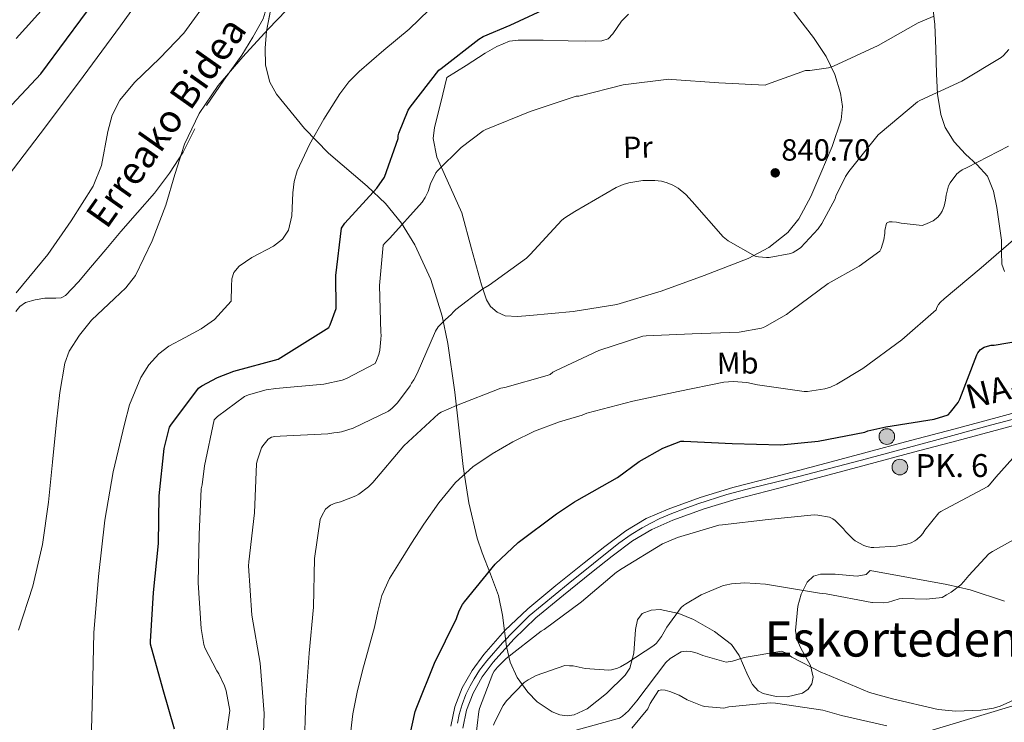
# Model space of a CAD drawing. Extents: x 620834 to 627721, y 748209 to 752959.
# Drawn here: x 622485 to 622807, y 750065 to 750295 of the extents above; entities that cross this region are included whole.
import ezdxf
from ezdxf.enums import TextEntityAlignment as Align

# ---------------------------------------------------------------- set-up
doc = ezdxf.new("R2010")
doc.units = 0
doc.header["$MEASUREMENT"] = 0
doc.linetypes.add('DGN Style 3', pattern=[110.718846, 79.08489, -31.633956])
doc.linetypes.add('DGN Style 4', pattern=[126.614909, 63.267912, -31.633956, 0.079085, -31.633956])
for name, color, linetype in [('Nivel 21', 7, 'Continuous'), ('Nivel 23', 7, 'Continuous'), ('Nivel 33', 7, 'Continuous'), ('Nivel 35', 7, 'Continuous'), ('Nivel 36', 7, 'Continuous'), ('Nivel 37', 7, 'Continuous'), ('Nivel 4', 7, 'Continuous'), ('Nivel 41', 7, 'Continuous'), ('Nivel 44', 7, 'Continuous'), ('Nivel 45', 7, 'Continuous'), ('Nivel 5', 7, 'Continuous'), ('Nivel 54', 7, 'Continuous'), ('Nivel 59', 7, 'Continuous'), ('Nivel 7', 7, 'Continuous')]:
    doc.layers.add(name, color=color, linetype=linetype)
doc.styles.add('Style-arial', font='arial.shx', dxfattribs={"bigfont": 'arialbig.shx'})
doc.styles.add('Style-ariali', font='ariali.shx', dxfattribs={"bigfont": 'arialibig.shx'})
doc.styles.add('Style-arialn', font='arialn.shx', dxfattribs={"bigfont": 'arialnbig.shx'})
doc.styles.add('Style-times', font='times.shx', dxfattribs={"bigfont": 'timesbig.shx'})

# ---------------------------------------------------------------- blocks, each defined once
blk = doc.blocks.new('5PATER')
at = {"layer": 'Nivel 7', "linetype": 'Continuous', "lineweight": 0}
h = blk.add_hatch(color=53, dxfattribs=at)
edge = h.paths.add_edge_path()
edge.add_ellipse((0, 0), major_axis=(-0.65, -1.42), ratio=0.999414, start_angle=0, end_angle=360)
blk = doc.blocks.new('5HITCA')
at = {"layer": 'Nivel 21', "linetype": 'Continuous', "lineweight": 0}
h = blk.add_hatch(color=1, dxfattribs=at)
edge = h.paths.add_edge_path()
edge.add_arc((0, 0), 2.56, 0, 360)
at = {"layer": 'Nivel 21', "color": 7, "linetype": 'Continuous', "lineweight": 0}
blk.add_circle((0, 0, 0), 2.56, dxfattribs=at)

msp = doc.modelspace()

# ---------------------------------------------------------------- linework, layer by layer
at = {"layer": 'Nivel 21', "color": 7, "linetype": 'DGN Style 3', "lineweight": 0}
for points in [[(622546.256, 750267.366, 860.954), (622551.997, 750275.613, 861.034), (622557.84, 750283.814, 861.21), (622561.52, 750289.708, 861.462), (622564.88, 750295.782, 861.722), (622566.535, 750301.175, 861.736), (622568.08, 750306.598, 861.722), (622571.317, 750311.521, 861.847), (622574.352, 750316.518, 862.106), (622575.731, 750320.225, 862.442), (622577.104, 750323.942, 862.938), (622577.839, 750326.665, 863.421), (622579.088, 750329.126, 863.898), (622585.868, 750335.441, 865.018), (622592.784, 750341.414, 865.69), (622596.784, 750345.03, 865.882), (622600.784, 750348.646, 866.074)], [(622807.554, 750213.016, 828.209), (622806.651, 750215.388, 828.492), (622806.59, 750219.336, 828.824), (622806.53, 750223.256, 829.233), (622805.049, 750234.03, 832.005), (622803.913, 750239.284, 833.657), (622801.922, 750244.248, 834.865), (622798.576, 750247.972, 835.503), (622794.754, 750251.416, 836.145), (622791.078, 750255.524, 837.004), (622788.098, 750260.12, 837.937), (622786.668, 750264.415, 838.826), (622785.633, 750271.046, 840.319), (622785.282, 750277.784, 841.777), (622785.023, 750285.883, 842.961), (622784.77, 750293.912, 844.081), (622784.199, 750298.591, 845.851)], [(622483.884, 750199.897, 863.002), (622485.2, 750201.574, 863.002), (622487.084, 750202.865, 863.002), (622490.159, 750203.77, 863.002), (622493.328, 750204.326, 863.002), (622496.942, 750204.328, 862.957), (622498.689, 750204.418, 862.897), (622500.176, 750205.158, 862.81), (622504.407, 750209.645, 862.434), (622508.304, 750214.31, 862.042), (622513.294, 750220.2, 861.476), (622518.288, 750226.086, 861.018), (622523.755, 750232.39, 860.911), (622529.232, 750238.694, 860.954), (622534.192, 750245.222, 860.954), (622538.64, 750252.134, 860.954), (622542.435, 750259.766, 860.954)]]:
    msp.add_polyline3d(points, dxfattribs=at)
at = {"layer": 'Nivel 21', "color": 7, "linetype": 'Continuous', "lineweight": 13}
for points in [[(622660.632, 750110.215, 820.443), (622669.899, 750117.666, 820.548), (622676.647, 750122.976, 820.781), (622683.531, 750128.13, 821.06), (622690.247, 750132.165, 821.335), (622697.451, 750135.298, 821.604), (622707.935, 750139.086, 821.717), (622718.571, 750142.306, 821.764), (622732.239, 750145.843, 822.237), (622745.899, 750149.41, 822.692), (622761.323, 750153.559, 822.787), (622776.747, 750157.698, 822.628), (622790.944, 750161.447, 822.356), (622805.131, 750165.218, 821.764), (622819.925, 750169.278, 820.795), (622834.699, 750173.378, 819.812), (622843.413, 750175.812, 819.261)], [(622630.196, 750063.619, 819.908), (622631.439, 750069.466, 819.939), (622633.588, 750075.049, 819.972), (622636.549, 750080.326, 820.015), (622640.176, 750085.215, 820.068), (622646.857, 750092.74, 820.217), (622654.102, 750099.666, 820.388), (622663.136, 750107.146, 820.443), (622672.364, 750114.567, 820.548), (622679.059, 750119.834, 820.781), (622685.743, 750124.839, 821.06), (622692.064, 750128.637, 821.335), (622698.915, 750131.616, 821.604), (622709.183, 750135.326, 821.717), (622719.641, 750138.492, 821.764), (622733.235, 750142.01, 822.237), (622746.914, 750145.582, 822.692), (622762.351, 750149.734, 822.787), (622777.766, 750153.871, 822.628), (622791.958, 750157.619, 822.356), (622806.164, 750161.395, 821.764), (622820.979, 750165.46, 820.795)], [(622626.283, 750064.258, 819.908), (622627.63, 750070.596, 819.939), (622629.995, 750076.738, 819.972), (622633.218, 750082.483, 820.015), (622637.099, 750087.714, 820.068), (622644.003, 750095.491, 820.217), (622651.467, 750102.626, 820.388), (622660.632, 750110.215, 820.443)]]:
    msp.add_polyline3d(points, dxfattribs=at)
at = {"layer": 'Nivel 23', "color": 7, "linetype": 'DGN Style 4', "lineweight": 0}
msp.add_polyline3d([(622628.474, 750065.155, 819.914), (622628.965, 750068.054, 819.929), (622630.046, 750071.346, 819.946), (622631.176, 750074.589, 819.964), (622632.649, 750077.389, 819.983), (622633.877, 750079.748, 820.001), (622635.695, 750082.548, 820.026), (622638.052, 750085.595, 820.059), (622643.19, 750091.506, 820.166), (622647.169, 750095.584, 820.255), (622651.933, 750100.301, 820.368), (622664.69, 750110.832, 820.474), (622681.324, 750124.124, 820.928), (622685.303, 750126.925, 821.09), (622688.964, 750129.122, 821.246), (622691.763, 750130.695, 821.358), (622694.661, 750132.169, 821.47), (622698.591, 750133.839, 821.609), (622702.717, 750135.412, 821.654), (622707.137, 750137.033, 821.702), (622716.634, 750140.021, 821.753), (622724.935, 750142.281, 821.969), (622739.789, 750145.856, 822.473), (622760.69, 750151.293, 822.78), (622784.634, 750157.716, 822.486), (622803.367, 750162.87, 821.857), (622817.397, 750166.591, 820.994)], dxfattribs=at)
at = {"layer": 'Nivel 33', "color": 7, "linetype": 'Continuous', "lineweight": 0}
msp.add_polyline3d([(621268.989, 750529.751, 675.148), (621298.993, 750481.892, 690), (621488.909, 750111.072, 741.234), (621586.516, 749991.323, 745), (621694.48, 749928.334, 761.433), (622004.559, 749850.261, 836.196), (622113.191, 749806.656, 850.031), (622478.458, 749845.047, 828.448), (622648.228, 749910.791, 819.171), (622737.044, 750048.824, 795), (622997.05, 750127.102, 812.829), (623129.353, 750162.382, 817.202), (623210.785, 750190.996, 805), (623346.154, 750196.506, 793.969)], dxfattribs=at)
at = {"layer": 'Nivel 35', "color": 92, "linetype": 'DGN Style 3', "lineweight": 0}
for points in [[(622568.108, 750303.013, 862.136), (622565.94, 750291.669, 861.561), (622565.493, 750286.091, 861.034), (622565.572, 750280.611, 860.276), (622567.039, 750275.022, 859.32), (622569.266, 750271.048, 858.599), (622578.372, 750259.875, 856.436), (622586.256, 750251.814, 854.706), (622598.938, 750240.944, 852.123), (622604.893, 750235.254, 850.828), (622610.116, 750228.899, 849.524), (622614.547, 750221.743, 847.691), (622619.734, 750210.4, 843.882), (622623.428, 750198.435, 840.308), (622625.322, 750189.515, 838.45), (622627.594, 750173.498, 836.004), (622630.299, 750149.214, 833.047), (622632.185, 750137.294, 831.31), (622634.948, 750125.731, 829.044), (622636.542, 750120.941, 827.517), (622639.248, 750114.019, 824.468), (622641.86, 750107.043, 821.876), (622643.247, 750100.559, 820.716), (622644.46, 750090.3, 819.926), (622645.704, 750085.163, 819.509), (622648.004, 750080.163, 818.804), (622651.533, 750075.318, 817.108), (622654.578, 750072.228, 815.278), (622659.479, 750068.886, 812.696), (622661.96, 750067.956, 811.882)], [(622661.96, 750067.956, 811.882), (622664.388, 750067.619, 811.636), (622666.709, 750067.937, 811.864), (622670.88, 750069.866, 812.764), (622677.21, 750074.942, 814.67), (622683.332, 750080.931, 816.244), (622684.932, 750083.193, 816.619), (622686.219, 750088.119, 817.319), (622686.733, 750095.898, 818.167), (622687.393, 750099.052, 818.354), (622688.964, 750101.155, 818.292), (622691.837, 750102.243, 817.89), (622694.865, 750102.37, 817.31), (622700.902, 750101.075, 815.939), (622705.685, 750099.132, 814.755), (622712.551, 750095.242, 813.005), (622718.148, 750090.915, 811.636), (622720.674, 750087.392, 810.942), (622723.554, 750080.824, 810.018), (622725.044, 750077.906, 809.716), (622726.852, 750075.811, 809.588), (622728.581, 750074.881, 809.605), (622732.81, 750073.902, 809.783), (622736.422, 750073.832, 810.023), (622741.423, 750075.036, 810.516), (622743.307, 750076.319, 810.809), (622744.516, 750078.115, 811.124), (622744.923, 750080.285, 811.469), (622743.995, 750084.087, 812.099), (622740.885, 750089.801, 813.108), (622739.601, 750092.661, 813.642), (622739.14, 750095.523, 814.196), (622739.876, 750103.464, 816.186), (622740.99, 750107.436, 817.222), (622742.98, 750111.395, 818.036), (622745.009, 750113.279, 818.368), (622747.316, 750114.006, 818.546), (622752.067, 750113.969, 818.693), (622759.313, 750113.285, 818.823), (622762.236, 750113.849, 818.992), (622763.578, 750115.128, 819.21), (622776.094, 750112.872, 816.926), (622788.61, 750110.616, 814.641), (622796.265, 750108.822, 813.502), (622807.583, 750105.116, 812.363)]]:
    msp.add_polyline3d(points, dxfattribs=at)
at = {"layer": 'Nivel 36', "color": 92, "linetype": 'Continuous', "lineweight": 0}
for points in [[(622625.026, 750276.504, 848.689), (622622.978, 750268.312, 848.177), (622620.93, 750260.12, 847.665), (622620.515, 750256.548, 847.318), (622621.682, 750250.407, 846.259), (622629.89, 750232.216, 842.545), (622633.075, 750220.488, 841.641), (622636.29, 750208.664, 840.753), (622637.922, 750203.734, 839.954), (622639.294, 750201.536, 839.53), (622641.41, 750199.704, 839.217), (622644.092, 750198.569, 839.006), (622648.129, 750198.291, 838.785), (622652.162, 750198.68, 838.705), (622666.376, 750199.908, 838.705), (622680.578, 750202.264, 838.705), (622695.091, 750206.551, 838.705), (622709.25, 750211.736, 838.705), (622723.659, 750217.244, 838.861), (622730.438, 750220.857, 839.025), (622736.642, 750225.816, 839.217), (622740.26, 750230.258, 839.403), (622744.114, 750237.58, 839.794), (622747.394, 750245.272, 840.241), (622751.121, 750253.908, 840.778), (622754.05, 750262.68, 841.777), (622754.452, 750267.025, 842.63), (622753.794, 750271.384, 843.569), (622751.984, 750277.541, 844.806), (622749.186, 750283.416, 845.873), (622745.014, 750289.575, 846.132), (622740.482, 750295.448, 846.129), (622736.673, 750300.429, 846.672)], [(622684.418, 750297.24, 848.945), (622682.138, 750295.005, 848.803), (622679.337, 750290.794, 848.595), (622677.738, 750289.211, 848.506), (622675.714, 750288.536, 848.433), (622670.21, 750288.474, 848.294), (622664.706, 750288.536, 848.177), (622656.514, 750288.724, 848.038), (622648.322, 750288.792, 847.921), (622645.47, 750288.371, 847.871), (622641.387, 750286.704, 847.819), (622637.57, 750284.44, 847.921), (622631.298, 750280.472, 848.305), (622625.026, 750276.504, 848.689)]]:
    msp.add_polyline3d(points, dxfattribs=at)
at = {"layer": 'Nivel 4', "color": 30, "linetype": 'Continuous', "lineweight": 30, "flags": 128}
for points, elevation in [([(622480.892, 750265.886), (622492.108, 750277.726), (622500.492, 750289.078), (622509.868, 750301.71), (622518.62, 750314.702), (622521.388, 750320.414), (622527.724, 750334.142), (622535.052, 750348.654), (622536.012, 750349.982)], 875), ([(622535.86, 750063.275), (622532.124, 750076.123), (622527.956, 750091.083), (622527.932, 750091.987), (622528.98, 750107.979), (622530.62, 750124.035), (622530.788, 750139.643), (622532.428, 750155.131), (622534.18, 750162.059), (622534.58, 750162.771), (622543.7, 750174.891), (622544.772, 750175.651), (622549.86, 750178.379), (622555.228, 750180.427), (622569.804, 750184.395), (622586.364, 750194.707), (622586.812, 750195.555), (622588.764, 750200.883), (622588.62, 750211.731), (622590.468, 750227.259), (622591.628, 750228.843), (622602.044, 750240.331), (622604.532, 750243.859), (622609.074, 750256.593), (622609.018, 750257.392), (622609.266, 750258.36), (622612.322, 750265.88), (622612.97, 750266.808), (622622.33, 750278.896), (622623.082, 750279.504), (622635.426, 750289.096), (622636.818, 750289.912), (622645.682, 750293.696), (622659.306, 750300)], 850), ([(622695.722, 750155.224), (622701.53, 750157.496), (622702.546, 750157.528), (622718.346, 750156.712), (622734.314, 750156.328), (622746.546, 750157.552), (622761.85, 750160.488), (622762.826, 750160.84), (622768.722, 750162.168), (622784.514, 750164.704), (622789.05, 750166.136), (622789.898, 750166.984), (622792.378, 750170.2), (622792.898, 750171.28), (622798.434, 750185.712), (622798.826, 750186.416), (622799.714, 750187.56), (622800.914, 750188.216), (622801.97, 750188.632), (622803.146, 750188.896), (622804.17, 750188.936), (622817.626, 750191.168)], 825), ([(622612.129, 750057.544), (622614.593, 750069), (622615.169, 750070.408), (622620.929, 750084.872), (622628.129, 750099.464), (622628.993, 750101.96), (622630.081, 750104.008), (622630.785, 750104.968), (622640.833, 750117.224), (622648.289, 750124.296), (622660.833, 750133.768), (622666.782, 750137.664), (622667.586, 750138.088), (622680.858, 750145.584), (622687.97, 750150.864), (622695.722, 750155.224)], 825)]:
    msp.add_lwpolyline(points, dxfattribs=dict(at, elevation=elevation))
at = {"layer": 'Nivel 5', "color": 30, "linetype": 'Continuous', "lineweight": 0, "flags": 128}
for points, elevation in [([(622484.02, 750289.31), (622494.124, 750300.518), (622501.076, 750310.438), (622501.532, 750311.31), (622508.604, 750325.102), (622509.516, 750327.622), (622511.676, 750331.854), (622517.94, 750346.158), (622524.94, 750359.846), (622531.26, 750369.062), (622533.876, 750371.998), (622545.164, 750382.622), (622552.26, 750387.814)], 880), ([(622530.077, 750310.065), (622518.145, 750293.392), (622505.891, 750276.854), (622493.569, 750260.368), (622481.41, 750244.368)], 870), ([(622508.417, 750055.312), (622508.926, 750075.025), (622509.441, 750094.736), (622510.945, 750113.186), (622513.025, 750131.6), (622515.719, 750147.415), (622519.425, 750163.088), (622521.144, 750169.348), (622524.778, 750178.343), (622527.377, 750182.438), (622530.689, 750186.128), (622533.966, 750188.61), (622539.266, 750191.43), (622544.513, 750194.32), (622548.863, 750197.357), (622554.319, 750203.315), (622554.47, 750208.248), (622554.583, 750210.672), (622555.265, 750212.752), (622556.963, 750214.79), (622561.13, 750217.604), (622568.224, 750221.345), (622571.193, 750223.629), (622573.185, 750226.576), (622574.264, 750231.292), (622574.58, 750238.834), (622574.964, 750242.539), (622576.001, 750246.032), (622580.015, 750254.601), (622584.705, 750262.928), (622589.954, 750271.217), (622592.856, 750275.088), (622596.225, 750278.544), (622604.388, 750285.498), (622612.609, 750292.368), (622622.424, 750301.885)], 855), ([(622509.185, 750240.912), (622511.898, 750247.714), (622514.038, 750258.804), (622515.466, 750264.173), (622517.889, 750269.072), (622522.705, 750274.925), (622531.024, 750282.809), (622538.881, 750291.088), (622547.893, 750303.578)], 865), ([(622484.743, 750095.615), (622489.473, 750110.096), (622492.556, 750123.699), (622494.593, 750137.488), (622495.923, 750150.667), (622497.153, 750163.856), (622498.265, 750173.483), (622499.969, 750183.056), (622501.375, 750186.929), (622504.739, 750192.184), (622508.673, 750197.136), (622516.13, 750204.232), (622519.899, 750207.699), (622523.009, 750211.728), (622528.549, 750223.025), (622532.993, 750234.768), (622535.97, 750244.778), (622539.137, 750254.736), (622543.9, 750264.763), (622550.145, 750273.936), (622558.201, 750283.295), (622566.529, 750292.368), (622572.444, 750298.594)], 860), ([(622551.793, 750053.984), (622553.921, 750069.32), (622552.769, 750075.752), (622552.225, 750077.424), (622550.305, 750081.4), (622549.665, 750082.328), (622545.721, 750089.88), (622545.401, 750090.92), (622544.505, 750096.176), (622543.537, 750111.152), (622543.897, 750126.904), (622544.553, 750141.952), (622544.873, 750143.24), (622545.625, 750149.44), (622548.777, 750164.464), (622549.913, 750165.592), (622558.721, 750172.112), (622560.097, 750172.688), (622565.817, 750174.288), (622568.953, 750174.712), (622584.665, 750176.16), (622590.737, 750177.496), (622592.137, 750177.992), (622601.473, 750182.912), (622601.977, 750183.864), (622602.705, 750185.88), (622603.025, 750187.296), (622603.409, 750190.856), (622603.474, 750192.152), (622603.41, 750193.016), (622602.898, 750208.416), (622604.178, 750221.648), (622604.722, 750222.352), (622606.346, 750223.976), (622616.866, 750235.72), (622617.874, 750237.216), (622618.85, 750239.264), (622619.642, 750241.696), (622621.418, 750245.312), (622621.922, 750245.96), (622629.618, 750253.568), (622636.826, 750259.032), (622637.722, 750259.456), (622652.21, 750265.456), (622667.346, 750270.368), (622668.234, 750270.472), (622682.738, 750274.088), (622697.65, 750275.936), (622698.666, 750275.904), (622713.97, 750274.8), (622729.202, 750273.984), (622729.986, 750274.392), (622742.338, 750278.864), (622743.834, 750278.864), (622749.962, 750279.72), (622751.61, 750280.264), (622766.154, 750286.976), (622779.25, 750294.424), (622784.186, 750296.448)], 845), ([(622663.562, 750230.568), (622666.906, 750232.624), (622680.45, 750240.568), (622682.69, 750241.536), (622684.602, 750242.088), (622689.154, 750242.8), (622693.066, 750242.872), (622695.234, 750242.6), (622697.138, 750242.064), (622699.002, 750241.264), (622700.674, 750240.256), (622703.202, 750238.224), (622705.338, 750235.984), (622715.482, 750224.344), (622717.098, 750223.112), (622725.914, 750218.088), (622726.962, 750217.816), (622729.626, 750217.576), (622730.474, 750217.608), (622737.562, 750218.896), (622738.306, 750219.208), (622740.114, 750220.336), (622740.81, 750220.912), (622746.578, 750227.04), (622747.778, 750228.736), (622752.05, 750236.872), (622752.338, 750237.696), (622755.498, 750244.096), (622756.618, 750245.712), (622766.186, 750257.728), (622766.818, 750258.32), (622779.106, 750268.6), (622779.85, 750269.04), (622793.618, 750275.28), (622806.466, 750283.08), (622807.218, 750283.76), (622808.914, 750285.744)], 840), ([(622784.226, 750229.664), (622785.698, 750230.768), (622786.61, 750231.872), (622787.138, 750232.808), (622787.77, 750234.408), (622788.226, 750236.36), (622788.386, 750238), (622789.154, 750241.024), (622789.698, 750242.056), (622791.906, 750245.008), (622792.882, 750245.808), (622793.69, 750246.312), (622795.338, 750247.056), (622808.818, 750254.016)], 835), ([(622484.041, 750206.074), (622494.337, 750218.64), (622502.033, 750229.61), (622509.185, 750240.912)], 865), ([(622564.586, 750052.496), (622565.13, 750068.336), (622563.914, 750084.816), (622561.098, 750100.528), (622560.074, 750116.688), (622560.202, 750118.032), (622561.994, 750134), (622562.666, 750150.032), (622562.858, 750151.024), (622564.33, 750155.28), (622564.714, 750155.984), (622566.442, 750158.16), (622567.626, 750158.768), (622568.65, 750159.056), (622570.41, 750159.184), (622586.026, 750159.92), (622587.946, 750160.272), (622589.13, 750160.336), (622590.506, 750160.592), (622594.282, 750161.808), (622605.834, 750167.312), (622607.05, 750168.272), (622608.81, 750170.064), (622613.002, 750175.568), (622613.418, 750176.528), (622614.186, 750177.552), (622615.306, 750179.632), (622621.258, 750193.552), (622622.186, 750194.896), (622624.522, 750197.36), (622626.442, 750198.928), (622627.114, 750199.872), (622627.874, 750200.616), (622636.714, 750207.368), (622638.858, 750208.56), (622651.098, 750217.432), (622652.29, 750218.592), (622662.65, 750229.832), (622663.562, 750230.568)], 840), ([(622578.25, 750056.048), (622578.794, 750072.816), (622579.882, 750088.08), (622581.354, 750103.152), (622581.642, 750119.056), (622583.498, 750131.888), (622584.01, 750133.104), (622585.29, 750135.216), (622585.866, 750135.824), (622586.858, 750136.528), (622588.426, 750137.264), (622590.154, 750137.68), (622595.146, 750139.6), (622596.17, 750140.176), (622599.306, 750142.512), (622600.17, 750143.408), (622600.714, 750144.016), (622610.89, 750155.952), (622622.218, 750166.48), (622623.146, 750167.024), (622628.17, 750169.136), (622642.602, 750174.8), (622643.914, 750175.12), (622657.806, 750178.997), (622658.786, 750179.328), (622659.714, 750180.128), (622660.602, 750180.488), (622674.778, 750187.136), (622689.154, 750191.88), (622690.25, 750192.008), (622705.25, 750192.584), (622720.642, 750193.232), (622728.018, 750194.536), (622729.098, 750194.968), (622736.162, 750198.92), (622737.602, 750200.048), (622749.818, 750209.136), (622759.906, 750214.728), (622766.738, 750219.72), (622767.146, 750220.584), (622768.074, 750223.432), (622768.41, 750225.544), (622768.402, 750226.48), (622768.906, 750228.832), (622769.762, 750229.264), (622770.722, 750229.344), (622772.178, 750229.192), (622773.69, 750228.816), (622780.562, 750228.136), (622782.034, 750228.6), (622784.226, 750229.664)], 835), ([(622593.203, 750059.904), (622594.229, 750068.211), (622595.646, 750075.391), (622597.365, 750082.483), (622599.322, 750089.561), (622601.301, 750096.627), (622602.402, 750101.809), (622603.669, 750106.963), (622606.241, 750112.505), (622609.429, 750117.747), (622613.384, 750124.075), (622617.461, 750130.323), (622622.392, 750137.333), (622627.861, 750143.987), (622633.511, 750149.068), (622639.829, 750153.331), (622646.612, 750157.326), (622653.685, 750160.723), (622661.81, 750163.798), (622669.253, 750166.065), (622670.754, 750166.64), (622685.842, 750170.592), (622700.706, 750173.752), (622715.706, 750176.856), (622718.722, 750177.008), (622723.186, 750176.672), (622726.634, 750175.952), (622741.922, 750173.712), (622743.09, 750173.744), (622748.746, 750174.68), (622750.562, 750175.224), (622752.698, 750176.168), (622761.162, 750181.248), (622773.898, 750190.616), (622785.202, 750200.496), (622785.386, 750201.304), (622785.946, 750202.232), (622786.618, 750203.016), (622787.754, 750204.048), (622799.874, 750214.224), (622812.066, 750224.848)], 830), ([(622802.051, 750142.682), (622802.643, 750143.25), (622804.651, 750145.746), (622815.003, 750157.17)], 820), ([(622634.387, 750059.842), (622635.419, 750068.986), (622635.667, 750069.994), (622640.083, 750081.466), (622640.515, 750082.234), (622641.539, 750083.546), (622644.379, 750086.378), (622655.835, 750095.29), (622656.859, 750095.874), (622669.051, 750104.866), (622680.523, 750114.634), (622682.355, 750115.842), (622695.587, 750123.85), (622700.443, 750125.986), (622714.035, 750129.962), (622715.171, 750130.122), (622730.163, 750131.818), (622745.179, 750133.386), (622746.379, 750133.338), (622750.235, 750132.618), (622751.307, 750132.066), (622752.099, 750131.49), (622754.859, 750128.866), (622755.515, 750127.986), (622757.987, 750125.418), (622758.651, 750124.914), (622761.507, 750123.354), (622762.467, 750123.01), (622763.843, 750122.722), (622764.723, 750122.666), (622772.075, 750123.098), (622775.579, 750123.794), (622776.947, 750124.266), (622778.195, 750124.898), (622778.859, 750125.354), (622780.139, 750126.49), (622780.811, 750127.314), (622781.459, 750128.386), (622786.003, 750134.026), (622786.675, 750134.506), (622788.379, 750135.386), (622802.051, 750142.682)], 820), ([(622790.079, 750108.048), (622793.231, 750110.496), (622794.183, 750111.552), (622795.911, 750113.496), (622802.359, 750120.616), (622803.567, 750121.432), (622811.423, 750125.744)], 815), ([(622640.295, 750064.536), (622640.711, 750065.68), (622643.471, 750071), (622644.527, 750072.464), (622650.295, 750078.536), (622651.607, 750079.44), (622654.223, 750080.832), (622663.559, 750084.032), (622665.103, 750084), (622666.319, 750083.928), (622670.263, 750083.152), (622678.031, 750082.6), (622678.903, 750082.688), (622680.895, 750083.184), (622681.879, 750083.616), (622683.911, 750084.864), (622692.783, 750090.576), (622693.607, 750091.4), (622695.223, 750093.544), (622696.959, 750096.648), (622701.679, 750103.08), (622702.487, 750103.72), (622703.079, 750104.168), (622708.223, 750107.16), (622715.239, 750110.128), (622716.039, 750110.352), (622718.151, 750110.784), (622722.503, 750111.104), (622729.319, 750110.728), (622731.967, 750110.248), (622746.999, 750107.768), (622749.151, 750107.504), (622764.055, 750104.736), (622764.359, 750104.688), (622767.911, 750104.592), (622769.551, 750104.816), (622770.983, 750105.224), (622773.055, 750105.92), (622774.303, 750105.96), (622781.975, 750105.792), (622787.087, 750106.352), (622788.591, 750107.168), (622790.079, 750108.048)], 815), ([(622666.863, 750062.792), (622681.511, 750066.888), (622682.463, 750067.544), (622684.399, 750069.288), (622687.183, 750072.552), (622696.623, 750085.112), (622698.063, 750086.344), (622701.719, 750088.568), (622703.407, 750088.824), (622704.879, 750088.656), (622706.871, 750088.128), (622708.807, 750087.312), (622716.447, 750085.176), (622718.511, 750085.552), (622722.303, 750086.752), (622734.671, 750088.824), (622736.319, 750087.968), (622737.903, 750086.848), (622747.575, 750081.816), (622748.863, 750081.336), (622763.383, 750075.256), (622770.911, 750073.16), (622785.839, 750069.704), (622791.639, 750069.168), (622799.791, 750069.416), (622803.967, 750070.112), (622806.135, 750070.768), (622811.687, 750073.272)], 810), ([(622685.495, 750063.6), (622690.767, 750069.92), (622691.495, 750071.616), (622694.215, 750075.848), (622695.375, 750076.136), (622696.471, 750076.016), (622697.999, 750075.616), (622701.007, 750074.368), (622703.671, 750072.84), (622708.591, 750070.848), (622709.423, 750070.664), (622715.647, 750070.12), (622717.311, 750070.504), (622730.823, 750071.896), (622732.615, 750071.776), (622748.031, 750069.44), (622754.159, 750067.704), (622768.983, 750064.384)], 805)]:
    msp.add_lwpolyline(points, dxfattribs=dict(at, elevation=elevation))
at = {"layer": 'Nivel 54', "color": 9, "linetype": 'Continuous', "lineweight": 0}
for points in [[(622819.925, 750169.278, 820.795), (622805.131, 750165.218, 821.764), (622790.944, 750161.447, 822.356), (622776.747, 750157.698, 822.628), (622761.323, 750153.559, 822.787), (622745.899, 750149.41, 822.692), (622732.239, 750145.843, 822.237), (622718.571, 750142.306, 821.764), (622707.935, 750139.086, 821.717), (622697.451, 750135.298, 821.604), (622690.247, 750132.165, 821.335), (622683.531, 750128.13, 821.06), (622676.647, 750122.976, 820.781), (622669.899, 750117.666, 820.548), (622660.632, 750110.215, 820.443), (622651.467, 750102.626, 820.388), (622644.003, 750095.491, 820.217), (622637.099, 750087.714, 820.068), (622633.218, 750082.483, 820.015), (622629.995, 750076.738, 819.972), (622627.63, 750070.596, 819.939), (622626.283, 750064.258, 819.908)], [(622630.196, 750063.619, 819.908), (622631.439, 750069.466, 819.939), (622633.588, 750075.049, 819.972), (622636.549, 750080.326, 820.015), (622640.176, 750085.215, 820.068), (622646.857, 750092.74, 820.217), (622654.102, 750099.666, 820.388), (622663.136, 750107.146, 820.443), (622672.364, 750114.567, 820.548), (622679.059, 750119.834, 820.781), (622685.743, 750124.839, 821.06), (622692.064, 750128.637, 821.335), (622698.915, 750131.616, 821.604), (622709.183, 750135.326, 821.717), (622719.641, 750138.492, 821.764), (622733.235, 750142.01, 822.237), (622746.914, 750145.582, 822.692), (622762.351, 750149.734, 822.787), (622777.766, 750153.871, 822.628), (622791.958, 750157.619, 822.356), (622806.164, 750161.395, 821.764), (622820.979, 750165.46, 820.795)]]:
    msp.add_polyline3d(points, dxfattribs=at)
at = {"layer": 'Nivel 59', "color": 7, "linetype": 'Continuous', "lineweight": 0}
msp.add_polyline3d([(622568.108, 750303.013, 862.136), (622565.94, 750291.669, 861.561), (622565.493, 750286.091, 861.034), (622565.572, 750280.611, 860.276), (622567.039, 750275.022, 859.32), (622569.266, 750271.048, 858.599), (622578.372, 750259.875, 856.436), (622586.256, 750251.814, 854.706), (622598.938, 750240.944, 852.123), (622604.893, 750235.254, 850.828), (622610.116, 750228.899, 849.524), (622614.547, 750221.743, 847.691), (622619.734, 750210.4, 843.882), (622623.428, 750198.435, 840.308), (622625.322, 750189.515, 838.45), (622627.594, 750173.498, 836.004), (622630.299, 750149.214, 833.047), (622632.185, 750137.294, 831.31), (622634.948, 750125.731, 829.044), (622636.542, 750120.941, 827.517), (622639.248, 750114.019, 824.468), (622641.86, 750107.043, 821.876), (622643.247, 750100.559, 820.716), (622644.46, 750090.3, 819.926), (622645.704, 750085.163, 819.509), (622648.004, 750080.163, 818.804), (622651.533, 750075.318, 817.108), (622654.578, 750072.228, 815.278), (622659.479, 750068.886, 812.696), (622661.96, 750067.956, 811.882), (622664.388, 750067.619, 811.636), (622666.709, 750067.937, 811.864), (622670.88, 750069.866, 812.764), (622677.21, 750074.942, 814.67), (622683.332, 750080.931, 816.244), (622684.932, 750083.193, 816.619), (622686.219, 750088.119, 817.319), (622686.733, 750095.898, 818.167), (622687.393, 750099.052, 818.354), (622688.964, 750101.155, 818.292), (622691.837, 750102.243, 817.89), (622694.865, 750102.37, 817.31), (622700.902, 750101.075, 815.939), (622705.685, 750099.132, 814.755), (622712.551, 750095.242, 813.005), (622718.148, 750090.915, 811.636), (622720.674, 750087.392, 810.942), (622723.554, 750080.824, 810.018), (622725.044, 750077.906, 809.716), (622726.852, 750075.811, 809.588), (622728.581, 750074.881, 809.605), (622732.81, 750073.902, 809.783), (622736.422, 750073.832, 810.023), (622741.423, 750075.036, 810.516), (622743.307, 750076.319, 810.809), (622744.516, 750078.115, 811.124), (622744.923, 750080.285, 811.469), (622743.995, 750084.087, 812.099), (622740.885, 750089.801, 813.108), (622739.601, 750092.661, 813.642), (622739.14, 750095.523, 814.196), (622739.876, 750103.464, 816.186), (622740.99, 750107.436, 817.222), (622742.98, 750111.395, 818.036), (622745.009, 750113.279, 818.368), (622747.316, 750114.006, 818.546), (622752.067, 750113.969, 818.693), (622759.313, 750113.285, 818.823), (622762.236, 750113.849, 818.992), (622763.578, 750115.128, 819.21), (622776.094, 750112.872, 816.926), (622788.61, 750110.616, 814.641), (622796.265, 750108.822, 813.502), (622807.583, 750105.116, 812.363)], dxfattribs=at)

# ---------------------------------------------------------------- block references
at = {"layer": 'Nivel 21', "color": 7, "linetype": 'Continuous', "lineweight": 0}
for p in [(622769.013, 750159.024, 823.883), (622773.277, 750149.03, 822.255)]:
    msp.add_blockref('5HITCA', p, dxfattribs=at)
at = {"layer": 'Nivel 7', "color": 53, "linetype": 'Continuous', "lineweight": 0}
msp.add_blockref('5PATER', (622732.479, 750245.32, 840.696), dxfattribs=at)

# ---------------------------------------------------------------- texts
at = {"layer": 'Nivel 37', "color": 92, "linetype": 'Continuous', "lineweight": 0, "style": 'Style-arialn'}
msp.add_text('Pr', height=7, rotation=0.83771, dxfattribs=at).set_placement((622687.492, 750253.72, 841.743), align=Align.MIDDLE_CENTER)
at = {"layer": 'Nivel 37', "color": 92, "linetype": 'Continuous', "lineweight": 0, "style": 'Style-arialn', "width": 0.999962}
msp.add_text('Mb', height=7, rotation=0.81338, dxfattribs=at).set_placement((622720.197, 750183.075, 831.887), align=Align.MIDDLE_CENTER)
at = {"layer": 'Nivel 41', "color": 7, "linetype": 'Continuous', "lineweight": 0, "style": 'Style-arial'}
msp.add_text('840.70', height=7, dxfattribs=at).set_placement((622734.464, 750249.32, 840.696))
at = {"layer": 'Nivel 44', "color": 7, "linetype": 'Continuous', "lineweight": 0, "style": 'Style-ariali'}
msp.add_text('Erreako Bidea', height=8.99999, rotation=54.80551, dxfattribs=at).set_placement((622536.718, 750259.329, 869.315), align=Align.CENTER)
at = {"layer": 'Nivel 44', "color": 1, "linetype": 'Continuous', "lineweight": 0, "style": 'Style-times'}
msp.add_text('NA-2337 Setoain-Errea', height=7.99996, rotation=14.06705, dxfattribs=at).set_placement((622850.82, 750185.739, 820), align=Align.MIDDLE_CENTER)
at = {"layer": 'Nivel 44', "color": 7, "linetype": 'Continuous', "lineweight": 0, "style": 'Style-arial'}
msp.add_text('PK. 6', height=7.5, dxfattribs=at).set_placement((622778.356, 750145.759, 822.696))
at = {"layer": 'Nivel 45', "color": 7, "linetype": 'Continuous', "lineweight": 0, "style": 'Style-times'}
msp.add_text('Eskortedena', height=11.5, dxfattribs=at).set_placement((622775.077, 750092.749, 809.515), align=Align.MIDDLE_CENTER)

doc.saveas('drawing.dxf')
